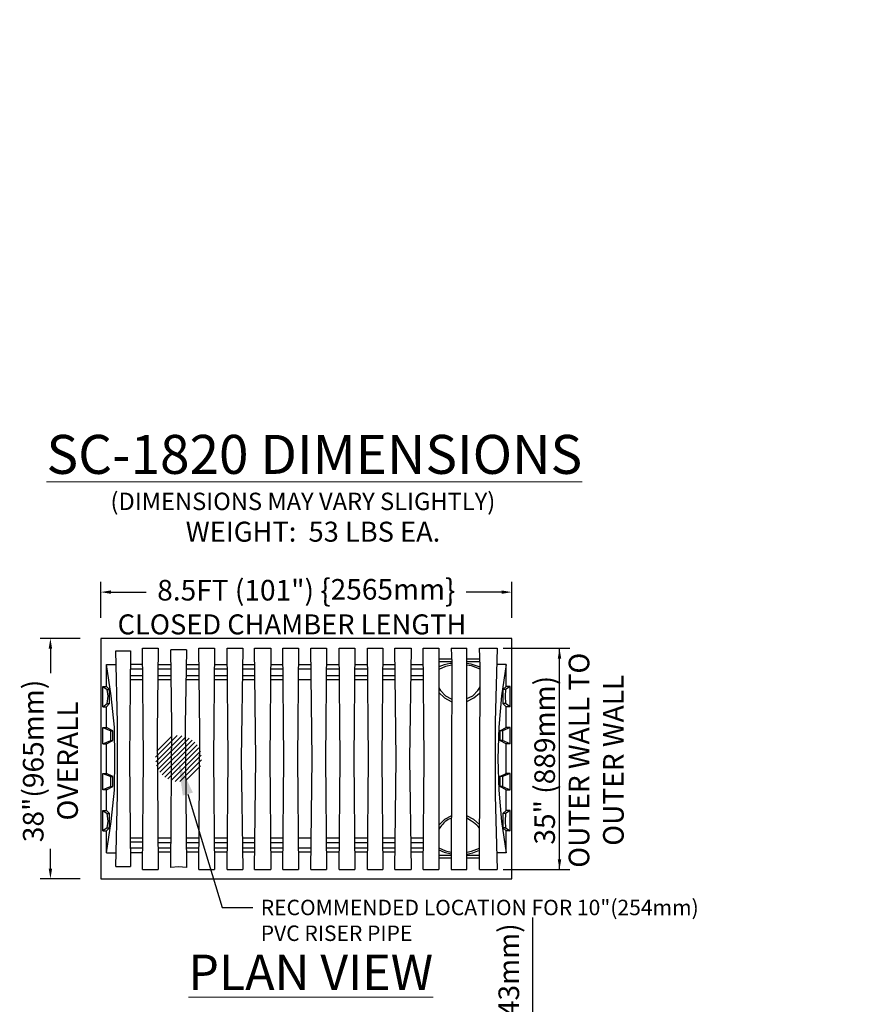
# Model space of a CAD drawing. Units: inches. Extents: x 324115 to 328694, y 133705 to 137854.
# Drawn here: x 327463 to 327587, y 136983 to 137126 of the extents above; entities that cross this region are included whole.
import ezdxf
from ezdxf import colors
from ezdxf.entities.mleader import LeaderData, LeaderLine
from ezdxf.math import Vec2, Vec3

# ---------------------------------------------------------------- set-up
doc = ezdxf.new("R2010")
doc.units = ezdxf.units.IN
doc.header["$LTSCALE"] = 7
doc.header["$MEASUREMENT"] = 0
doc.layers.get('0').update_dxf_attribs({"lineweight": 13})
doc.layers.add('A-Elev-HATCH', color=252, linetype='Continuous', lineweight=0, transparency=0.5)
doc.layers.add('Ex-Concrete', color=1, linetype='Continuous')
doc.layers.add('Layer 1', color=7, linetype='Continuous')
doc.styles.add('Chamber leader', font='arial.ttf', dxfattribs={"height": 3})
doc.styles.get("Standard").update_dxf_attribs({"font": 'arial.ttf', "height": 2})
doc.dimstyles.new('Copy of Dims Chambers', dxfattribs={"dimscale": 48, "dimtxt": 3, "dimasz": 0.03125, "dimexe": 0.03125, "dimexo": 0.0625, "dimgap": 0.03125, "dimtad": 1, "dimdec": 0, "dimzin": 3, "dimdsep": 46, "dimlunit": 4, "dimtxsty": 'Chamber leader', "dimcen": 0.03125, "dimclrd": 7, "dimclre": 7, "dimclrt": 256, "dimadec": 0, "dimazin": 0, "dimtfac": 1, "dimtdec": 0, "dimtix": 1, "dimtofl": 0, "dimtmove": 1, "dimatfit": 2, "dimfxl": 0.0625, "dimtolj": 1, "dimtzin": 0, "dimlwd": -1, "dimarcsym": 0})
doc.dimstyles.new('Dims Chambers', dxfattribs={"dimscale": 48, "dimtxt": 3, "dimasz": 0.03125, "dimexe": 0.03125, "dimexo": 0.0625, "dimgap": 0.03125, "dimtad": 0, "dimdec": 0, "dimzin": 3, "dimdsep": 46, "dimlunit": 4, "dimtxsty": 'Chamber leader', "dimcen": 0.03125, "dimclrd": 7, "dimclre": 7, "dimclrt": 256, "dimadec": 0, "dimazin": 0, "dimtfac": 1, "dimtdec": 0, "dimtix": 1, "dimtofl": 0, "dimtmove": 1, "dimatfit": 2, "dimfxl": 0.0625, "dimtolj": 1, "dimtzin": 0, "dimlwd": -1, "dimarcsym": 0})

# ---------------------------------------------------------------- blocks, each defined once
blk = doc.blocks.new('*D2121')
at = {"layer": 'Defpoints', "color": 0, "transparency": 16777216}
for p in [(327529.97, 137034.77), (327541.17, 137034.77), (327529.97, 137002.57)]:
    blk.add_point(p, dxfattribs=at)
at = {"layer": 'Layer 1', "color": 7, "lineweight": -2, "transparency": 16777216}
for p, q in [((327532.97, 137034.77), (327542.67, 137034.77)), ((327532.97, 137002.57), (327542.67, 137002.57))]:
    blk.add_line(p, q, dxfattribs=at)
at = {"layer": 'Layer 1', "color": 7, "transparency": 16777216}
blk.add_line((327541.17, 137004.07), (327541.17, 137033.27), dxfattribs=at)
for points in [[(327540.92, 137033.27), (327541.42, 137033.27), (327541.17, 137034.77)], [(327540.92, 137004.07), (327541.42, 137004.07), (327541.17, 137002.57)]]:
    blk.add_solid(points, dxfattribs=at)
at = {"layer": 'Layer 1', "transparency": 16777216, "insert": (327544.01, 137018.47), "char_height": 3, "attachment_point": 5, "rotation": 90, "style": 'Chamber leader'}
blk.add_mtext('\\A1;35" (889mm)\\POUTER WALL TO \\POUTER WALL ', dxfattribs=at)
blk = doc.blocks.new('*D2122')
at = {"layer": 'Defpoints', "color": 0, "transparency": 16777216}
for p in [(327467.06, 137036.21), (327474.39, 137036.21), (327474.39, 137001.21)]:
    blk.add_point(p, dxfattribs=at)
at = {"layer": 'Layer 1', "color": 7, "lineweight": -2, "transparency": 16777216}
for p, q in [((327471.39, 137036.21), (327465.56, 137036.21)), ((327471.39, 137001.21), (327465.56, 137001.21))]:
    blk.add_line(p, q, dxfattribs=at)
at = {"layer": 'Layer 1', "color": 7, "transparency": 16777216}
for p, q in [((327467.06, 137034.71), (327467.06, 137031.16)), ((327467.06, 137002.71), (327467.06, 137005.57))]:
    blk.add_line(p, q, dxfattribs=at)
for points in [[(327466.81, 137034.71), (327467.31, 137034.71), (327467.06, 137036.21)], [(327466.81, 137002.71), (327467.31, 137002.71), (327467.06, 137001.21)]]:
    blk.add_solid(points, dxfattribs=at)
at = {"layer": 'Layer 1', "transparency": 16777216, "insert": (327467.06, 137018.37), "char_height": 3, "width": 1210.1624, "attachment_point": 5, "rotation": 90, "style": 'Chamber leader'}
blk.add_mtext('\\A1;38"(965mm)\\POVERALL', dxfattribs=at)
blk = doc.blocks.new('*D2125')
at = {"layer": 'Defpoints', "color": 0, "transparency": 16777216}
for p in [(327533.17, 136969.5), (327549.75, 136969.5), (327537.26, 136949.16)]:
    blk.add_point(p, dxfattribs=at)
at = {"layer": 'Layer 1', "color": 7, "lineweight": -2, "transparency": 16777216}
for p, q in [((327536.17, 136969.5), (327551.25, 136969.5)), ((327540.26, 136949.16), (327551.25, 136949.16))]:
    blk.add_line(p, q, dxfattribs=at)
at = {"layer": 'Layer 1', "color": 7, "transparency": 16777216}
for p, q in [((327549.75, 136968), (327549.75, 136964.71)), ((327549.75, 136950.66), (327549.75, 136952.85))]:
    blk.add_line(p, q, dxfattribs=at)
for points in [[(327549.5, 136968), (327550, 136968), (327549.75, 136969.5)], [(327549.5, 136950.66), (327550, 136950.66), (327549.75, 136949.16)]]:
    blk.add_solid(points, dxfattribs=at)
at = {"layer": 'Layer 1', "transparency": 16777216, "insert": (327546.58, 136958.78), "char_height": 3, "width": 1789.6605, "attachment_point": 5, "rotation": 90, "style": 'Chamber leader'}
blk.add_mtext('\\A1;18"%%C     \\PTYP.', dxfattribs=at)
blk = doc.blocks.new('*D2131')
at = {"layer": 'Defpoints', "color": 0, "transparency": 16777216}
for p in [(327526.28, 136962.42), (327537.26, 136962.42), (327533.71, 136949.16)]:
    blk.add_point(p, dxfattribs=at)
at = {"layer": 'Layer 1', "color": 7, "transparency": 16777216}
for p, q in [((327537.26, 136995.61), (327537.26, 136962.42)), ((327537.26, 136950.66), (327537.26, 136960.92))]:
    blk.add_line(p, q, dxfattribs=at)
at = {"layer": 'Layer 1', "color": 7, "lineweight": -2, "transparency": 16777216}
for p, q in [((327529.28, 136962.42), (327538.76, 136962.42)), ((327536.71, 136949.16), (327538.76, 136949.16))]:
    blk.add_line(p, q, dxfattribs=at)
at = {"layer": 'Layer 1', "color": 7, "transparency": 16777216}
for points in [[(327537.01, 136960.92), (327537.51, 136960.92), (327537.26, 136962.42)], [(327537.01, 136950.66), (327537.51, 136950.66), (327537.26, 136949.16)]]:
    blk.add_solid(points, dxfattribs=at)
at = {"layer": 'Layer 1', "transparency": 16777216, "insert": (327533.79, 136981.21), "char_height": 3, "width": 279.8472, "attachment_point": 5, "rotation": 90, "style": 'Chamber leader'}
blk.add_mtext('\\A1;13.5"(343mm)', dxfattribs=at)
blk = doc.blocks.new('*D2166')
at = {"layer": 'Defpoints', "color": 0, "transparency": 16777216}
for p in [(327534.23, 137042.94), (327474.39, 137036.21), (327534.23, 137036.21)]:
    blk.add_point(p, dxfattribs=at)
at = {"layer": 'Layer 1', "color": 7, "lineweight": -2, "transparency": 16777216}
for p, q in [((327474.39, 137039.21), (327474.39, 137044.44)), ((327534.23, 137039.21), (327534.23, 137044.44))]:
    blk.add_line(p, q, dxfattribs=at)
at = {"layer": 'Layer 1', "color": 7, "transparency": 16777216}
for p, q in [((327475.89, 137042.94), (327481.02, 137042.94)), ((327532.73, 137042.94), (327527.6, 137042.94))]:
    blk.add_line(p, q, dxfattribs=at)
for points in [[(327475.89, 137043.19), (327475.89, 137042.69), (327474.39, 137042.94)], [(327532.73, 137043.19), (327532.73, 137042.69), (327534.23, 137042.94)]]:
    blk.add_solid(points, dxfattribs=at)
at = {"layer": 'Layer 1', "transparency": 16777216, "insert": (327504.31, 137043.22), "char_height": 3, "attachment_point": 5, "style": 'Chamber leader'}
blk.add_mtext('\\A1;8.5FT (101") {\\H1.08333x;\\{\\H0.92308x;2565mm\\H1.08333x;\\}}', dxfattribs=at)

msp = doc.modelspace()

# ---------------------------------------------------------------- hatches: boundary and pattern name
at = {"layer": 'A-Elev-HATCH', "transparency": 33554623}
h = msp.add_hatch(dxfattribs=at)
h.set_pattern_fill('ANSI31', scale=4)
h.paths.add_polyline_path([(327489.06, 137018.71, 1), (327482.36, 137018.71, 1)])

# ---------------------------------------------------------------- linework, layer by layer
at = {"layer": 'Ex-Concrete', "color": 7}
msp.add_line((327541.17, 137002.57), (327541.17, 137034.77), dxfattribs=at)
at = {"layer": 'Layer 1', "color": 7, "lineweight": -3}
for points in [[(327534.23, 137001.21), (327534.23, 137036.21), (327474.39, 137036.21), (327474.39, 137001.21), (327534.23, 137001.21)], [(327476.6, 137034.39), (327478.72, 137034.39)], [(327476.6, 137003.03), (327476.82, 137013.51), (327476.82, 137023.91), (327476.6, 137034.39)], [(327478.72, 137034.39), (327478.57, 137018.67), (327478.72, 137003.03)], [(327480.47, 137034.77), (327482.75, 137034.77)], [(327480.47, 137002.57), (327480.62, 137018.67), (327480.47, 137034.77)], [(327482.75, 137034.77), (327482.59, 137022.62)], [(327484.57, 137034.59), (327486.85, 137034.59)], [(327484.72, 137023.61), (327484.57, 137034.54)], [(327486.85, 137034.54), (327486.7, 137023.61)], [(327488.67, 137034.77), (327490.95, 137034.77)], [(327488.82, 137022.62), (327488.67, 137034.77)], [(327490.95, 137034.77), (327490.8, 137018.67), (327490.95, 137002.57)], [(327492.77, 137034.77), (327495.05, 137034.77)], [(327492.77, 137002.57), (327492.92, 137018.67), (327492.77, 137034.77)], [(327495.05, 137034.77), (327494.82, 137018.67), (327495.05, 137002.57)], [(327496.79, 137034.77), (327499.15, 137034.77)], [(327496.79, 137002.57), (327496.95, 137018.67), (327496.79, 137034.77)], [(327499.15, 137034.77), (327499, 137018.67), (327499.15, 137002.57)], [(327500.89, 137034.77), (327503.17, 137034.77)], [(327500.89, 137002.57), (327501.05, 137018.67), (327500.89, 137034.77)], [(327503.17, 137034.77), (327503.02, 137018.67), (327503.17, 137002.57)], [(327504.99, 137034.77), (327507.27, 137034.77)], [(327504.99, 137002.57), (327505.15, 137018.67), (327504.99, 137034.77)], [(327507.27, 137034.77), (327507.12, 137018.67), (327507.27, 137002.57)], [(327509.1, 137034.77), (327511.37, 137034.77)], [(327509.1, 137002.57), (327509.25, 137018.67), (327509.1, 137034.77)], [(327511.37, 137034.77), (327511.22, 137018.67), (327511.37, 137002.57)], [(327513.2, 137034.77), (327515.47, 137034.77)], [(327513.2, 137002.57), (327513.35, 137018.67), (327513.2, 137034.77)], [(327515.47, 137034.77), (327515.32, 137018.67), (327515.47, 137002.57)], [(327517.22, 137034.77), (327519.57, 137034.77)], [(327517.22, 137002.57), (327517.37, 137018.67), (327517.22, 137034.77)], [(327519.57, 137034.77), (327519.35, 137018.67), (327519.57, 137002.57)], [(327521.32, 137034.77), (327523.6, 137034.77)], [(327521.32, 137002.57), (327521.47, 137018.67), (327521.32, 137034.77)], [(327523.6, 137034.77), (327523.6, 137005.31)], [(327525.42, 137034.77), (327527.7, 137034.77)], [(327525.42, 137034.77), (327525.5, 137032.64)], [(327527.7, 137032.64), (327527.7, 137034.77)], [(327529.52, 137034.77), (327532.1, 137034.77)], [(327529.6, 137032.11), (327529.52, 137034.77)], [(327532.1, 137034.77), (327531.8, 137024.06), (327531.8, 137013.35), (327532.1, 137002.57)], [(327475.68, 137028.77), (327475.23, 137029.22), (327475.23, 137032.41)], [(327475.23, 137032.41), (327476.67, 137032.41)], [(327475.23, 137005), (327475.91, 137009.56), (327476.37, 137014.11), (327476.44, 137018.67), (327476.37, 137023.3), (327475.91, 137027.86), (327475.23, 137032.41)], [(327480.44, 137032.41), (327478.77, 137032.41)], [(327484.6, 137032.34), (327482.74, 137032.34)], [(327488.67, 137032.34), (327486.87, 137032.34)], [(327492.77, 137032.34), (327490.94, 137032.34)], [(327496.8, 137032.34), (327495.06, 137032.34)], [(327500.87, 137032.34), (327499.14, 137032.34)], [(327505, 137032.34), (327503.17, 137032.34)], [(327509.1, 137032.34), (327507.27, 137032.34)], [(327513.2, 137032.34), (327511.38, 137032.34)], [(327517.2, 137032.34), (327515.49, 137032.34)], [(327521.31, 137032.34), (327519.59, 137032.34)], [(327521.31, 137032.34), (327519.59, 137032.34)], [(327525.42, 137033.17), (327523.6, 137033.17)], [(327525.42, 137032.79), (327523.6, 137032.79)], [(327525.5, 137032.56), (327525.24, 137032.53), (327524.36, 137032.34), (327523.6, 137032.06)], [(327525.5, 137032.3), (327524.59, 137032.11), (327523.6, 137031.68)], [(327525.5, 137032.63), (327525.42, 137002.57)], [(327529.55, 137033.17), (327527.7, 137033.17)], [(327529.55, 137032.79), (327527.7, 137032.79)], [(327527.7, 137002.57), (327527.7, 137032.63)], [(327529.6, 137032.04), (327529.04, 137032.23), (327528.31, 137032.45), (327527.7, 137032.56)], [(327529.6, 137031.73), (327528.38, 137032.19), (327527.7, 137032.31)], [(327529.52, 137002.57), (327529.6, 137032.19)], [(327533.39, 137032.41), (327532.03, 137032.41)], [(327533.39, 137032.41), (327532.71, 137027.86), (327532.33, 137023.3), (327532.18, 137018.67), (327532.33, 137014.11), (327532.71, 137009.56), (327533.39, 137005)], [(327532.94, 137028.77), (327533.39, 137029.22), (327533.39, 137032.41)], [(327480.44, 137031.73), (327478.77, 137031.73)], [(327478.77, 137030.82), (327480.44, 137030.82)], [(327482.72, 137030.82), (327484.6, 137030.82)], [(327484.6, 137031.73), (327482.74, 137031.73)], [(327488.64, 137031.73), (327486.87, 137031.73)], [(327486.87, 137030.82), (327488.64, 137030.82)], [(327492.77, 137031.73), (327490.94, 137031.73)], [(327490.94, 137030.82), (327492.77, 137030.82)], [(327496.8, 137031.73), (327495.06, 137031.73)], [(327495.06, 137030.82), (327496.8, 137030.82)], [(327499.14, 137030.82), (327500.87, 137030.82)], [(327500.87, 137031.73), (327499.15, 137031.73)], [(327505, 137031.73), (327503.17, 137031.73)], [(327509.1, 137031.73), (327507.28, 137031.73)], [(327507.28, 137030.82), (327509.14, 137030.82)], [(327513.2, 137031.73), (327511.38, 137031.73)], [(327511.38, 137030.82), (327513.2, 137030.82)], [(327517.2, 137031.73), (327515.49, 137031.73)], [(327515.49, 137030.82), (327517.2, 137030.82)], [(327521.31, 137031.73), (327519.59, 137031.73)], [(327521.31, 137031.73), (327519.59, 137031.73)], [(327519.59, 137030.82), (327521.31, 137030.82)], [(327519.59, 137030.82), (327521.31, 137030.82)], [(327474.7, 137029.22), (327475.23, 137029.22)], [(327474.7, 137026.26), (327474.7, 137029.22), (327475.31, 137028.77)], [(327478.77, 137030.21), (327480.44, 137030.21)], [(327482.72, 137030.21), (327484.6, 137030.21)], [(327486.87, 137030.21), (327488.64, 137030.21)], [(327490.94, 137030.21), (327492.77, 137030.21)], [(327495.06, 137030.21), (327496.8, 137030.21)], [(327499.14, 137030.21), (327500.87, 137030.21)], [(327503.17, 137030.21), (327505, 137030.21)], [(327507.28, 137030.21), (327509.14, 137030.21)], [(327511.38, 137030.21), (327513.2, 137030.21)], [(327515.49, 137030.21), (327517.2, 137030.21)], [(327519.52, 137030.21), (327521.31, 137030.21)], [(327519.52, 137030.21), (327521.31, 137030.21)], [(327527.7, 137027.45), (327528.04, 137027.59), (327528.53, 137027.86), (327529.29, 137028.62), (327529.48, 137028.9), (327529.59, 137029.15)], [(327534, 137026.26), (327534, 137029.22), (327533.32, 137028.77)], [(327534, 137029.22), (327533.39, 137029.22)], [(327475.31, 137028.77), (327475.68, 137028.77)], [(327475.31, 137026.72), (327475.46, 137027.78), (327475.31, 137028.77)], [(327475.68, 137026.72), (327475.68, 137028.77)], [(327523.6, 137028.31), (327523.6, 137028.31), (327524.43, 137027.55), (327525.42, 137027.02), (327525.42, 137027.02)], [(327523.62, 137029.01), (327523.83, 137028.62), (327524.59, 137027.86), (327525.39, 137027.39), (327525.46, 137027.37)], [(327527.7, 137027.02), (327527.7, 137027.02), (327528.69, 137027.55), (327529.52, 137028.25), (327529.56, 137028.28)], [(327533.32, 137028.77), (327532.94, 137028.77)], [(327532.94, 137028.77), (327532.94, 137026.72)], [(327533.32, 137028.77), (327533.24, 137027.78), (327533.32, 137026.72)], [(327474.7, 137026.26), (327475.31, 137026.72)], [(327476.14, 137022.77), (327475.23, 137023.23), (327475.23, 137026.26), (327475.68, 137026.72)], [(327475.31, 137026.72), (327475.68, 137026.72)], [(327532.48, 137022.77), (327533.39, 137023.23), (327533.39, 137026.26), (327532.94, 137026.72)], [(327533.32, 137026.72), (327532.94, 137026.72)], [(327534, 137026.26), (327533.32, 137026.72)], [(327474.7, 137026.26), (327475.23, 137026.26)], [(327534, 137026.26), (327533.39, 137026.26)], [(327484.57, 137002.88), (327484.72, 137023.61)], [(327486.7, 137023.61), (327486.85, 137002.88)], [(327474.7, 137023.23), (327475.23, 137023.23)], [(327474.7, 137020.87), (327474.7, 137023.23), (327475.84, 137022.77)], [(327475.84, 137022.77), (327476.14, 137022.77)], [(327475.84, 137021.33), (327475.84, 137022.77)], [(327476.14, 137021.33), (327476.14, 137022.77)], [(327482.59, 137022.62), (327482.75, 137002.57)], [(327488.67, 137002.57), (327488.82, 137022.62)], [(327532.86, 137022.77), (327532.48, 137022.77)], [(327532.48, 137022.77), (327532.48, 137021.33)], [(327534, 137020.87), (327534, 137023.23), (327532.86, 137022.77)], [(327532.86, 137022.77), (327532.86, 137021.33)], [(327534, 137023.23), (327533.39, 137023.23)], [(327474.7, 137020.87), (327475.84, 137021.33)], [(327474.7, 137020.87), (327475.23, 137020.87)], [(327476.14, 137016.09), (327475.23, 137016.54), (327475.23, 137020.87), (327476.14, 137021.33)], [(327475.84, 137021.33), (327476.14, 137021.33)], [(327532.86, 137021.33), (327532.48, 137021.33)], [(327532.48, 137016.09), (327533.39, 137016.54), (327533.39, 137020.87), (327532.48, 137021.33)], [(327534, 137020.87), (327532.86, 137021.33)], [(327534, 137020.87), (327533.39, 137020.87)], [(327474.7, 137016.54), (327475.23, 137016.54)], [(327475.23, 137014.19), (327474.7, 137014.19), (327474.7, 137016.54), (327475.84, 137016.09)], [(327533.39, 137014.19), (327534, 137014.19), (327534, 137016.54), (327532.86, 137016.09)], [(327534, 137016.54), (327533.39, 137016.54)], [(327475.84, 137016.09), (327476.14, 137016.09)], [(327475.84, 137014.65), (327475.84, 137016.09)], [(327476.14, 137014.65), (327476.14, 137016.09)], [(327532.86, 137016.09), (327532.48, 137016.09)], [(327532.48, 137016.09), (327532.48, 137014.65)], [(327532.86, 137016.09), (327532.86, 137014.65)], [(327475.84, 137014.65), (327474.7, 137014.19)], [(327475.68, 137010.7), (327475.23, 137011.15), (327475.23, 137014.19), (327476.14, 137014.65)], [(327475.84, 137014.65), (327476.14, 137014.65)], [(327532.86, 137014.65), (327532.48, 137014.65)], [(327532.94, 137010.7), (327533.39, 137011.15), (327533.39, 137014.19), (327532.48, 137014.65)], [(327532.86, 137014.65), (327534, 137014.19)], [(327474.7, 137011.15), (327475.23, 137011.15)], [(327474.7, 137008.19), (327474.7, 137011.15), (327475.31, 137010.7)], [(327475.31, 137010.7), (327475.68, 137010.7)], [(327475.31, 137008.65), (327475.46, 137009.63), (327475.31, 137010.7)], [(327475.68, 137008.65), (327475.68, 137010.7)], [(327533.32, 137010.7), (327532.94, 137010.7)], [(327532.94, 137010.7), (327532.94, 137008.65)], [(327533.32, 137010.7), (327533.24, 137009.63), (327533.32, 137008.65)], [(327534, 137008.19), (327534, 137011.15), (327533.32, 137010.7)], [(327534, 137011.15), (327533.39, 137011.15)], [(327525.44, 137010.37), (327524.43, 137009.86), (327523.6, 137009.03), (327523.6, 137009.03)], [(327523.67, 137010.37), (327523.67, 137010.37)], [(327529.53, 137009.14), (327528.69, 137009.86), (327527.7, 137010.37)], [(327475.31, 137008.65), (327474.7, 137008.19)], [(327474.7, 137008.19), (327475.23, 137008.19)], [(327475.23, 137005), (327475.23, 137008.19), (327475.68, 137008.65)], [(327475.31, 137008.65), (327475.68, 137008.65)], [(327533.32, 137008.65), (327532.94, 137008.65)], [(327533.39, 137005), (327533.39, 137008.19), (327532.94, 137008.65)], [(327533.32, 137008.65), (327534, 137008.19)], [(327534, 137008.19), (327533.39, 137008.19)], [(327478.73, 137007.2), (327480.51, 137007.2)], [(327478.73, 137006.6), (327480.51, 137006.6)], [(327482.73, 137007.2), (327484.59, 137007.2)], [(327482.73, 137006.52), (327484.59, 137006.52)], [(327486.82, 137007.2), (327488.71, 137007.2)], [(327486.82, 137006.52), (327488.71, 137006.52)], [(327490.97, 137007.2), (327492.77, 137007.2)], [(327490.97, 137006.52), (327492.77, 137006.52)], [(327495.03, 137007.2), (327496.78, 137007.2)], [(327495.03, 137006.52), (327496.78, 137006.52)], [(327499.15, 137007.2), (327500.89, 137007.2)], [(327499.15, 137006.52), (327500.89, 137006.52)], [(327503.13, 137007.2), (327505, 137007.2)], [(327507.23, 137007.2), (327509.11, 137007.2)], [(327507.23, 137006.52), (327509.11, 137006.52)], [(327511.39, 137007.2), (327513.2, 137007.2)], [(327511.39, 137006.52), (327513.2, 137006.52)], [(327515.47, 137007.2), (327517.21, 137007.2)], [(327515.47, 137006.52), (327517.21, 137006.52)], [(327519.54, 137007.2), (327521.32, 137007.2)], [(327519.6, 137006.52), (327521.32, 137006.52)], [(327475.23, 137005), (327476.67, 137005)], [(327480.51, 137005.69), (327478.73, 137005.69)], [(327480.51, 137005), (327478.73, 137005)], [(327484.59, 137005.08), (327482.74, 137005.08)], [(327484.59, 137005.69), (327482.75, 137005.69)], [(327488.71, 137005.69), (327486.82, 137005.69)], [(327488.63, 137005.08), (327486.82, 137005.08)], [(327492.77, 137005.69), (327490.97, 137005.69)], [(327492.77, 137005.08), (327490.97, 137005.08)], [(327496.78, 137005.69), (327495.03, 137005.69)], [(327496.78, 137005.08), (327495.03, 137005.08)], [(327500.89, 137005.08), (327499.14, 137005.08)], [(327500.89, 137005.69), (327499.15, 137005.69)], [(327505, 137005.69), (327503.17, 137005.69)], [(327505, 137005.08), (327503.17, 137005.08)], [(327509.11, 137005.69), (327507.27, 137005.69)], [(327509.1, 137005.08), (327507.27, 137005.08)], [(327513.2, 137005.69), (327511.39, 137005.69)], [(327513.2, 137005.08), (327511.39, 137005.08)], [(327517.21, 137005.69), (327515.47, 137005.69)], [(327517.21, 137005.08), (327515.47, 137005.08)], [(327521.32, 137005.69), (327519.6, 137005.69)], [(327521.32, 137005.08), (327519.6, 137005.08)], [(327523.6, 137005.73), (327524.59, 137005.31), (327525.42, 137005.08)], [(327523.6, 137005.41), (327524.36, 137005.08), (327525.42, 137004.84)], [(327523.6, 137005.31), (327523.6, 137002.57)], [(327527.7, 137005.08), (327528.38, 137005.23), (327529.53, 137005.69)], [(327527.7, 137004.82), (327528.53, 137005), (327529.29, 137005.27)], [(327529.29, 137005.27), (327529.52, 137005.35)], [(327533.39, 137005), (327532.03, 137005)], [(327525.42, 137004.62), (327523.6, 137004.62)], [(327525.42, 137004.24), (327523.6, 137004.24)], [(327529.52, 137004.62), (327527.7, 137004.62)], [(327529.54, 137004.24), (327527.7, 137004.24)], [(327476.6, 137003.03), (327478.72, 137003.03)], [(327480.47, 137002.57), (327482.75, 137002.57)], [(327486.85, 137002.88), (327485.71, 137002.95), (327484.57, 137002.88)], [(327488.67, 137002.57), (327490.95, 137002.57)], [(327492.77, 137002.57), (327495.05, 137002.57)], [(327496.79, 137002.57), (327499.15, 137002.57)], [(327500.89, 137002.57), (327503.17, 137002.57)], [(327504.99, 137002.57), (327507.27, 137002.57)], [(327509.1, 137002.57), (327511.37, 137002.57)], [(327513.2, 137002.57), (327515.47, 137002.57)], [(327517.22, 137002.57), (327519.57, 137002.57)], [(327521.32, 137002.57), (327523.6, 137002.57)], [(327525.42, 137002.57), (327527.7, 137002.57)], [(327529.52, 137002.57), (327532.1, 137002.57)]]:
    msp.add_lwpolyline(points, dxfattribs=at)
msp.add_open_spline([(327525.42, 137010.02), (327524.8, 137009.86), (327524.24, 137009.3), (327523.83, 137008.8), (327523.83, 137008.8), (327523.6, 137008.42), (327523.6, 137008.42)], degree=3, knots=[0, 0, 0, 0, 1, 1, 1, 2, 2, 2, 2], dxfattribs=at)
msp.add_open_spline([(327529.54, 137008.57), (327529.05, 137009.22), (327528.21, 137009.74), (327527.7, 137010.02)], degree=3, dxfattribs=at)

# ---------------------------------------------------------------- texts
at = {"insert": (327466.49, 137065.82), "char_height": 5.671, "width": 559.177, "attachment_point": 1}
msp.add_mtext('{\\fArial|b1|i0|c0|p34;\\LSC-1820 DIMENSIONS}', dxfattribs=at)
at = {"insert": (327504.96, 136990.19), "char_height": 5.1555, "attachment_point": 2}
msp.add_mtext('{\\LPLAN VIEW}', dxfattribs=at)
at = {"layer": 'Layer 1'}
msp.add_text('(DIMENSIONS MAY VARY SLIGHTLY)', height=2.5312, dxfattribs=at).set_placement((327475.8, 137054.88))
at = {"layer": 'Layer 1', "char_height": 2.9109, "attachment_point": 1}
for s, insert in [('\\A1;WEIGHT:  53 LBS EA.     ', (327486.76, 137053.19)), ('\\A1;CLOSED CHAMBER LENGTH', (327476.84, 137039.7))]:
    msp.add_mtext_dynamic_manual_height_columns(s, width=144.26, gutter_width=1.44, heights=[0], dxfattribs=dict(at, insert=insert))

# ---------------------------------------------------------------- dimensions: what is measured, and where the dimension line sits
at = {"layer": 'Layer 1'}
for base, p1, p2, text, dimstyle, picture, middle in [((327549.75, 136969.5), (327537.26, 136949.16), (327533.17, 136969.5), '18"%%C     \\PTYP.', 'Dims Chambers', '*D2125', (327546.58, 136958.78)), ((327467.06, 137036.21), (327474.39, 137001.21), (327474.39, 137036.21), '38"(965mm)\\POVERALL', 'Dims Chambers', '*D2122', (327467.06, 137018.37)), ((327537.26, 136962.42), (327533.71, 136949.16), (327526.28, 136962.42), '13.5"(343mm)', 'Copy of Dims Chambers', '*D2131', (327538.37, 136981.21))]:
    dim = msp.add_linear_dim(base=base, p1=p1, p2=p2, angle=90, text=text, dimstyle=dimstyle, dxfattribs=at)
    dim.commit()
    dim.dimension.update_dxf_attribs({"geometry": picture, "text_midpoint": middle, "dimtype": 160})
dim = msp.add_linear_dim(base=(327534.23, 137042.94), p1=(327474.39, 137036.21), p2=(327534.23, 137036.21), text='8.5FT (101") {\\H1.08333x;\\{\\H0.92308x;2565mm\\H1.08333x;\\}}', dimstyle='Dims Chambers', dxfattribs=at)
dim.commit()
dim.dimension.update_dxf_attribs({"geometry": '*D2166', "text_midpoint": (327504.31, 137043.22), "dimtype": 160})
dim = msp.add_linear_dim(base=(327541.17, 137034.77), p1=(327529.97, 137002.57), p2=(327529.97, 137034.77), angle=90, text='35" (889mm)\\POUTER WALL TO \\POUTER WALL ', dimstyle='Dims Chambers', override={"dimtmove": 2}, dxfattribs=at)
dim.commit()
dim.dimension.update_dxf_attribs({"geometry": '*D2121', "text_midpoint": (327544.01, 137018.47), "dimtype": 160})

# ---------------------------------------------------------------- leaders
ml = msp.add_multileader_mtext('Standard', dxfattribs=at)
ml.set_content('RECOMMENDED LOCATION FOR 10"(254mm)  \\PPVC RISER PIPE', color=256)
ml.set_leader_properties()
ml.build(insert=Vec2(0, 0))
ml.multileader.update_dxf_attribs({"has_dogleg": 0, "text_right_attachment_type": 2, "dogleg_length": 0.36, "arrow_head_size": 4.71, "scale": 1.125})
ctx = ml.context
ctx.base_point, ctx.scale, ctx.char_height, ctx.arrow_head_size, ctx.landing_gap_size, ctx.plane_origin = Vec3(327496.52, 136997.02), 1.125, 2.25, 4.71, 1.16, Vec3(327485.71, 137018.06)
ctx.right_attachment = 2
notes = []
notes.append((ctx, [(0, (1, 1, 0), (327496.11, 136997.02), (1, 0), 0.405, [(0, [(327485.71, 137018.06), (327492.05, 136997.02)], 0, [])])]))
ctx.mtext.insert, ctx.mtext.width, ctx.mtext.flow_direction = Vec3(327497.68, 136998.17), 79.1369, 5
for ctx, leaders in notes:
    for number, flags, end, landing, length, lines in leaders:
        leader = LeaderData()
        leader.index, (leader.has_last_leader_line, leader.has_dogleg_vector, leader.attachment_direction) = number, flags
        leader.last_leader_point, leader.dogleg_vector, leader.dogleg_length = Vec3(end), Vec3(landing), length
        for number, points, colour, breaks in lines:
            line = LeaderLine()
            line.index, line.vertices, line.color, line.breaks = number, Vec3.list(points), colors.encode_raw_color(colour), breaks
            leader.lines.append(line)
        ctx.leaders.append(leader)

doc.saveas('drawing.dxf')
